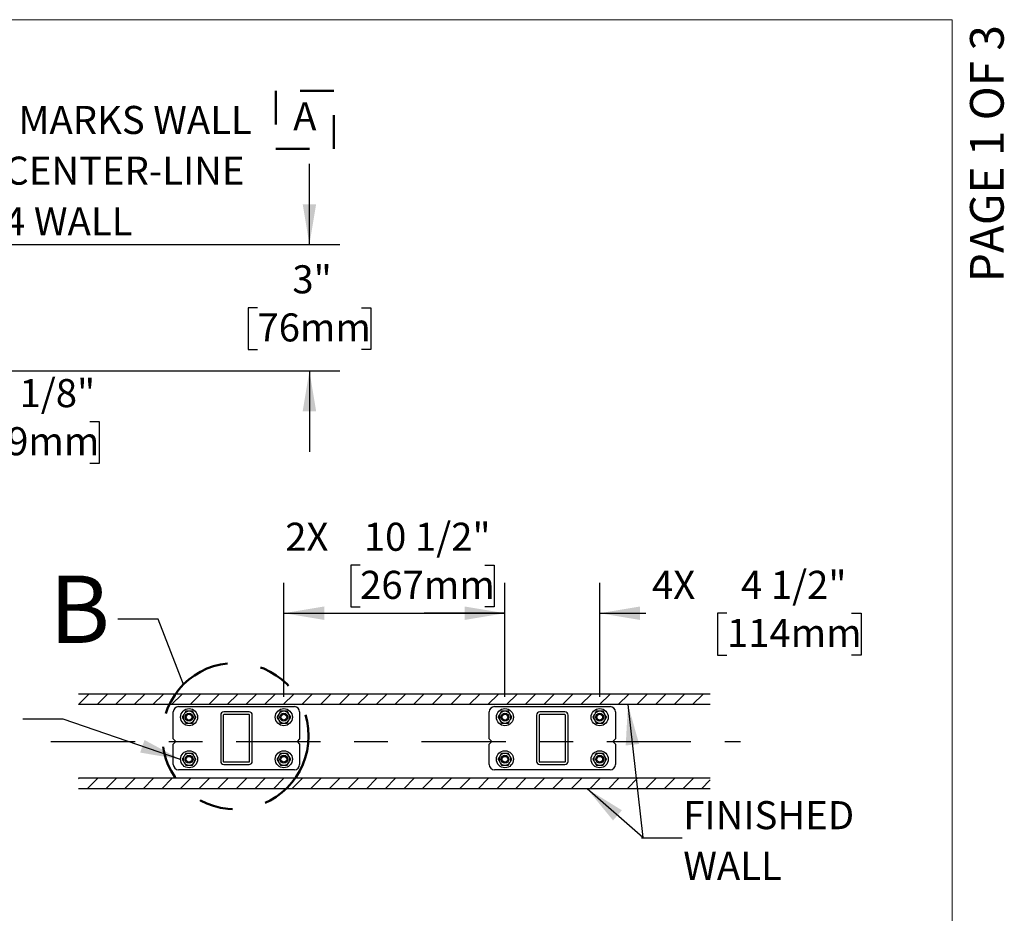
# Model space of a CAD drawing. Units: inches. Extents: x 0.2 to 10.8, y 0.2 to 8.2.
# Drawn here: x 7.9 to 10.8, y 5.5 to 8.2 of the extents above; entities that cross this region are included whole.
import ezdxf

# ---------------------------------------------------------------- set-up
doc = ezdxf.new("R2010")
doc.units = ezdxf.units.IN
doc.header["$MEASUREMENT"] = 0
for name, pattern in [('SLD-Chain', [0.4, 0.25, -0.05, 0.05, -0.05]), ('SLD-Phantom', [0.5, 0.25, -0.05, 0.05, -0.05, 0.05, -0.05]), ('SLD-Solid', [0])]:
    doc.linetypes.add(name, pattern=pattern)
for name, color, linetype, lineweight in [('BORDER', 7, 'SLD-Solid', 35), ('DIM', 7, 'SLD-Solid', 25), ('TXT', 7, 'SLD-Phantom', 50)]:
    doc.layers.add(name, color=color, linetype=linetype, lineweight=lineweight)
doc.layers.add('PAGE_NUMBERS', color=7, linetype='SLD-Solid')
doc.styles.add('SLDTEXTSTYLE0', font='ARIAL.TTF', dxfattribs={"width": 0.948})
doc.styles.add('SLDTEXTSTYLE2', font='ARIAL.TTF')
doc.styles.get("Standard").update_dxf_attribs({"font": 'ARIAL.TTF'})
doc.dimstyles.new('SLDDIMSTYLE1', dxfattribs={"dimtxt": 0.080892, "dimasz": 0.12, "dimexe": 0, "dimexo": 0.0625, "dimgap": 0.020223, "dimtad": 0, "dimtih": 1, "dimtoh": 1, "dimdec": 6, "dimlfac": 16, "dimrnd": 1e-09, "dimzin": 12, "dimdsep": 46, "dimlunit": 5, "dimtxsty": 'SLDTEXTSTYLE0', "dimsah": 1, "dimcen": 0.09, "dimadec": 0, "dimazin": 3, "dimtfac": 1, "dimtdec": 3, "dimtmove": 0, "dimatfit": 0, "dimfxl": 0, "dimfrac": 2, "dimtolj": 1, "dimtzin": 12, "dimarcsym": 0})
doc.dimstyles.new('SLDDIMSTYLE11', dxfattribs={"dimtxt": 0.080892, "dimasz": 0.12, "dimexe": 0, "dimexo": 0.0625, "dimgap": 0.020223, "dimtad": 0, "dimtih": 1, "dimtoh": 1, "dimdec": 3, "dimlfac": 8, "dimrnd": 1e-09, "dimzin": 12, "dimdsep": 46, "dimlunit": 5, "dimtxsty": 'SLDTEXTSTYLE0', "dimsah": 1, "dimcen": 0.09, "dimadec": 0, "dimazin": 3, "dimtfac": 1, "dimtdec": 3, "dimtmove": 0, "dimatfit": 0, "dimfxl": 0, "dimfrac": 2, "dimtolj": 1, "dimtzin": 12, "dimarcsym": 0})
doc.dimstyles.new('SLDDIMSTYLE4', dxfattribs={"dimtxt": 0.18, "dimasz": 0.12, "dimexe": 0, "dimexo": 0.0625, "dimgap": 0, "dimtad": 0, "dimtih": 1, "dimtoh": 1, "dimdec": 0, "dimrnd": 1e-09, "dimzin": 0, "dimdsep": 46, "dimlunit": 5, "dimtxsty": 'Standard', "dimblk1": 'NONE', "dimblk2": 'NONE', "dimsah": 1, "dimcen": 0.09, "dimadec": 0, "dimazin": 0, "dimtfac": 0.12, "dimtdec": 0, "dimtofl": 0, "dimtmove": 0, "dimatfit": 3, "dimldrblk": 'NONE', "dimfxl": 0, "dimfrac": 2, "dimtolj": 1, "dimtzin": 0, "dimarcsym": 0})
doc.dimstyles.new('SLDDIMSTYLE6', dxfattribs={"dimtxt": 0.080892, "dimasz": 0.12, "dimexe": 0, "dimexo": 0.0625, "dimgap": 0.020223, "dimtad": 0, "dimtih": 1, "dimtoh": 1, "dimdec": 3, "dimlfac": 16, "dimrnd": 1e-09, "dimzin": 12, "dimdsep": 46, "dimlunit": 5, "dimtxsty": 'SLDTEXTSTYLE0', "dimsah": 1, "dimcen": 0.09, "dimadec": 0, "dimazin": 3, "dimtfac": 1, "dimtdec": 3, "dimtmove": 0, "dimatfit": 0, "dimfxl": 0, "dimfrac": 2, "dimtolj": 1, "dimtzin": 12, "dimarcsym": 0})
doc.dimstyles.new('SLDDIMSTYLE8', dxfattribs={"dimtxt": 0.080892, "dimasz": 0.12, "dimexe": 0, "dimexo": 0.0625, "dimgap": 0.020223, "dimtad": 2, "dimdec": 6, "dimlfac": 16, "dimrnd": 1e-09, "dimzin": 12, "dimdsep": 46, "dimlunit": 5, "dimtxsty": 'SLDTEXTSTYLE0', "dimsah": 1, "dimcen": 0.09, "dimadec": 0, "dimazin": 3, "dimtfac": 1, "dimtdec": 3, "dimtofl": 0, "dimtmove": 0, "dimatfit": 3, "dimfxl": 0, "dimfrac": 2, "dimtolj": 1, "dimtzin": 12, "dimarcsym": 0})
doc.dimstyles.new('SLDDIMSTYLE9', dxfattribs={"dimtxt": 0.080892, "dimasz": 0.12, "dimexe": 0, "dimexo": 0.0625, "dimgap": 0.020223, "dimtad": 0, "dimtih": 1, "dimtoh": 1, "dimdec": 6, "dimlfac": 8, "dimrnd": 1e-09, "dimzin": 12, "dimdsep": 46, "dimlunit": 5, "dimtxsty": 'SLDTEXTSTYLE0', "dimsah": 1, "dimcen": 0.09, "dimadec": 0, "dimazin": 3, "dimtfac": 1, "dimtdec": 3, "dimtmove": 0, "dimatfit": 0, "dimfxl": 0, "dimfrac": 2, "dimtolj": 1, "dimtzin": 12, "dimarcsym": 0})

# ---------------------------------------------------------------- blocks, each defined once
blk = doc.blocks.new('_D_7')
at = {"layer": 'DIM'}
for p, q in [((8.8725, 6.5722), (8.8447, 6.5722)), ((8.8447, 6.5722), (8.8447, 6.448)), ((9.2428, 6.5722), (9.2706, 6.5722)), ((9.2706, 6.5722), (9.2706, 6.448)), ((8.6462, 6.1808), (8.6462, 6.5195)), ((9.3025, 6.1808), (9.3025, 6.5195)), ((8.6462, 6.4295), (9.3025, 6.4295)), ((8.8447, 6.448), (8.8725, 6.448)), ((9.2706, 6.448), (9.2428, 6.448))]:
    blk.add_line(p, q, dxfattribs=at)
for points in [[(8.6462, 6.4295), (8.7662, 6.4095), (8.7662, 6.4495)], [(9.3025, 6.4295), (9.1825, 6.4495), (9.1825, 6.4095)]]:
    blk.add_solid(points, dxfattribs=at)
at = {"layer": 'DIM', "char_height": 0.08333, "attachment_point": 1, "style": 'SLDTEXTSTYLE0'}
for s, insert in [('2X ', (8.6503, 6.6982)), ('10 1/2"', (8.8836, 6.6982)), ('267mm', (8.8725, 6.5554))]:
    blk.add_mtext(s, dxfattribs=dict(at, insert=insert))
blk = doc.blocks.new('_D_8')
at = {"layer": 'DIM'}
for p, q in [((9.3025, 6.1808), (9.3025, 6.5195)), ((9.5837, 6.1808), (9.5837, 6.5195)), ((9.3025, 6.4295), (9.0625, 6.4295)), ((9.5837, 6.4295), (9.7204, 6.4295)), ((9.9612, 6.4295), (9.9334, 6.4295)), ((9.9334, 6.4295), (9.9334, 6.3053)), ((10.3315, 6.4295), (10.3593, 6.4295)), ((10.3593, 6.4295), (10.3593, 6.3053)), ((9.9334, 6.3053), (9.9612, 6.3053)), ((10.3593, 6.3053), (10.3315, 6.3053))]:
    blk.add_line(p, q, dxfattribs=at)
for points in [[(9.3025, 6.4295), (9.1825, 6.4495), (9.1825, 6.4095)], [(9.5837, 6.4295), (9.7037, 6.4095), (9.7037, 6.4495)]]:
    blk.add_solid(points, dxfattribs=at)
at = {"layer": 'DIM', "char_height": 0.08333, "attachment_point": 1, "style": 'SLDTEXTSTYLE0'}
for s, insert in [('4X ', (9.7389, 6.5554)), ('4 1/2"', (10.0031, 6.5554)), ('114mm', (9.9612, 6.4127))]:
    blk.add_mtext(s, dxfattribs=dict(at, insert=insert))
blk = doc.blocks.new('SW_NOTE_0_17')
at = {"layer": 'TXT', "color": 0, "char_height": 0.08333, "attachment_point": 1, "style": 'SLDTEXTSTYLE0'}
for s, insert in [('FINISHED ', (0, 0.1074)), ('WALL', (0, -0.0431))]:
    blk.add_mtext(s, dxfattribs=dict(at, insert=insert))
blk = doc.blocks.new('_None')
blk = doc.blocks.new('_D_9')
at = {"layer": 'DIM'}
for p, q in [((7.3641, 7.4617), (7.3641, 7.7017)), ((7.2239, 7.4617), (7.4541, 7.4617)), ((7.344, 7.318), (7.4541, 7.318)), ((7.3641, 6.9987), (7.3641, 7.318)), ((7.4841, 6.9987), (7.3641, 6.9987)), ((7.7619, 6.9987), (7.7341, 6.9987)), ((7.7341, 6.9987), (7.7341, 6.8745)), ((8.0705, 6.9987), (8.0983, 6.9987)), ((8.0983, 6.9987), (8.0983, 6.8745)), ((7.7341, 6.8745), (7.7619, 6.8745)), ((8.0983, 6.8745), (8.0705, 6.8745))]:
    blk.add_line(p, q, dxfattribs=at)
for points in [[(7.3641, 7.4617), (7.3841, 7.5817), (7.3441, 7.5817)], [(7.3641, 7.318), (7.3441, 7.198), (7.3841, 7.198)]]:
    blk.add_solid(points, dxfattribs=at)
at = {"layer": 'DIM', "char_height": 0.08333, "attachment_point": 1, "style": 'SLDTEXTSTYLE0'}
for s, insert in [('1 1/8"', (7.773, 7.1247)), ('2X ', (7.5397, 7.1247)), ('29mm', (7.7619, 6.9819))]:
    blk.add_mtext(s, dxfattribs=dict(at, insert=insert))
blk = doc.blocks.new('_D_13')
at = {"layer": 'DIM'}
for p, q in [((8.7221, 7.5242), (8.7221, 7.7642)), ((7.2864, 7.5242), (8.8121, 7.5242)), ((8.5678, 7.3367), (8.54, 7.3367)), ((8.54, 7.3367), (8.54, 7.2125)), ((8.8764, 7.3367), (8.9042, 7.3367)), ((8.9042, 7.3367), (8.9042, 7.2125)), ((8.54, 7.2125), (8.5678, 7.2125)), ((8.9042, 7.2125), (8.8764, 7.2125)), ((7.2864, 7.1492), (8.8121, 7.1492)), ((8.7221, 7.1492), (8.7221, 6.9092))]:
    blk.add_line(p, q, dxfattribs=at)
for points in [[(8.7221, 7.5242), (8.7421, 7.6442), (8.7021, 7.6442)], [(8.7221, 7.1492), (8.7021, 7.0292), (8.7421, 7.0292)]]:
    blk.add_solid(points, dxfattribs=at)
at = {"layer": 'DIM', "char_height": 0.08333, "attachment_point": 1, "style": 'SLDTEXTSTYLE0'}
for s, insert in [('3"', (8.6715, 7.4627)), ('76mm', (8.5678, 7.3199))]:
    blk.add_mtext(s, dxfattribs=dict(at, insert=insert))
blk = doc.blocks.new('SW_NOTE_0_20')
at = {"layer": 'TXT', "color": 0, "char_height": 0.083333, "attachment_point": 1, "style": 'SLDTEXTSTYLE0'}
for s, insert in [('NOTCH MARKS WALL ', (0, 0.1074)), ('SPACE CENTER-LINE', (0, -0.0431)), ('FOR 2X4 WALL', (0, -0.1935))]:
    blk.add_mtext(s, dxfattribs=dict(at, insert=insert))
blk = doc.blocks.new('SW_SYMBOL_SL_A')
at = {"layer": 'TXT', "color": 0}
for p, q in [((63, 51.2), (0, 51.2)), ((0, 51.2), (0, -11.8)), ((63, -11.8), (63, 51.2)), ((0, -11.8), (63, -11.8))]:
    blk.add_line(p, q, dxfattribs=at)
at = {"layer": 'TXT', "color": 0, "insert": (31.5, 19.7), "char_height": 30.5, "attachment_point": 5, "style": 'SLDTEXTSTYLE0'}
blk.add_mtext('A', dxfattribs=at)

msp = doc.modelspace()

# ---------------------------------------------------------------- hatches: boundary and pattern name
at = {"layer": 'DIM'}
h = msp.add_hatch(dxfattribs=at)
h.set_pattern_fill('ANSI31', color=256, scale=0.3125, style=0)
h.paths.add_polyline_path([(9.9118265, 6.15825034), (9.9118265, 6.18950034), (8.0368265, 6.18950034), (8.0368265, 6.15825034)], flags=0)
h = msp.add_hatch(dxfattribs=at)
h.set_pattern_fill('ANSI31', color=256, scale=0.3125, style=0)
h.paths.add_polyline_path([(9.9118265, 5.90825034), (9.9118265, 5.93950034), (8.0368265, 5.93950034), (8.0368265, 5.90825034)], flags=0)

# ---------------------------------------------------------------- linework, layer by layer
at = {"color": 7, "linetype": 'SLD-Solid', "lineweight": 25}
for p, q in [((9.9118265, 6.18950034), (8.0368265, 6.18950034)), ((9.9118265, 6.15825034), (8.0368265, 6.15825034)), ((8.3337015, 6.15200034), (8.6774515, 6.15200034)), ((8.36562809, 6.13832846), (8.36427492, 6.13832846)), ((8.64687809, 6.13832846), (8.64552492, 6.13832846)), ((9.2712015, 6.15200034), (9.6149515, 6.15200034)), ((9.30312809, 6.13832846), (9.30177492, 6.13832846)), ((9.58437809, 6.13832846), (9.58302492, 6.13832846)), ((8.3180765, 6.05668784), (8.3180765, 6.13637534)), ((8.35006669, 6.13012534), (8.34939011, 6.12895346)), ((8.34939011, 6.11254721), (8.35006669, 6.11137534)), ((8.3805129, 6.12895346), (8.37983632, 6.13012534)), ((8.37983632, 6.11137534), (8.3805129, 6.11254721)), ((8.4587015, 6.12700034), (8.4587015, 5.98950034)), ((8.466514, 6.12700034), (8.466514, 5.98950034)), ((8.5430765, 6.13637534), (8.4680765, 6.13637534)), ((8.5430765, 6.12856284), (8.4680765, 6.12856284)), ((8.544639, 5.98950034), (8.544639, 6.12700034)), ((8.5524515, 5.98950034), (8.5524515, 6.12700034)), ((8.63131669, 6.13012534), (8.63064011, 6.12895346)), ((8.63064011, 6.11254721), (8.63131669, 6.11137534)), ((8.6617629, 6.12895346), (8.66108632, 6.13012534)), ((8.66108632, 6.11137534), (8.6617629, 6.11254721)), ((8.6930765, 6.13637534), (8.6930765, 6.05668784)), ((9.2555765, 6.05668784), (9.2555765, 6.13637534)), ((9.28756669, 6.13012534), (9.28689011, 6.12895346)), ((9.28689011, 6.11254721), (9.28756669, 6.11137534)), ((9.3180129, 6.12895346), (9.31733632, 6.13012534)), ((9.31733632, 6.11137534), (9.3180129, 6.11254721)), ((9.3962015, 6.12700034), (9.3962015, 5.98950034)), ((9.404014, 6.12700034), (9.404014, 5.98950034)), ((9.4805765, 6.13637534), (9.4055765, 6.13637534)), ((9.4805765, 6.12856284), (9.4055765, 6.12856284)), ((9.482139, 5.98950034), (9.482139, 6.12700034)), ((9.4899515, 5.98950034), (9.4899515, 6.12700034)), ((9.56881669, 6.13012534), (9.56814011, 6.12895346)), ((9.56814011, 6.11254721), (9.56881669, 6.11137534)), ((9.5992629, 6.12895346), (9.59858632, 6.13012534)), ((9.59858632, 6.11137534), (9.5992629, 6.11254721)), ((9.6305765, 6.13637534), (9.6305765, 6.05668784)), ((8.36427492, 6.10317221), (8.36562809, 6.10317221)), ((8.64552492, 6.10317221), (8.64687809, 6.10317221)), ((9.30177492, 6.10317221), (9.30312809, 6.10317221)), ((9.58302492, 6.10317221), (9.58437809, 6.10317221)), ((8.325889, 6.04887534), (8.3180765, 6.05668784)), ((8.6930765, 6.05668784), (8.685264, 6.04887534)), ((9.263389, 6.04887534), (9.2555765, 6.05668784)), ((9.6305765, 6.05668784), (9.622764, 6.04887534)), ((8.3180765, 6.04106284), (8.325889, 6.04887534)), ((8.3180765, 5.98012534), (8.3180765, 6.04106284)), ((8.685264, 6.04887534), (8.6930765, 6.04106284)), ((8.6930765, 6.04106284), (8.6930765, 5.98012534)), ((9.2555765, 6.04106284), (9.263389, 6.04887534)), ((9.2555765, 5.98012534), (9.2555765, 6.04106284)), ((9.622764, 6.04887534), (9.6305765, 6.04106284)), ((9.6305765, 6.04106284), (9.6305765, 5.98012534)), ((8.35006669, 6.00512534), (8.34939011, 6.00395346)), ((8.36562809, 6.01332846), (8.36427492, 6.01332846)), ((8.3805129, 6.00395346), (8.37983632, 6.00512534)), ((8.63131669, 6.00512534), (8.63064011, 6.00395346)), ((8.64687809, 6.01332846), (8.64552492, 6.01332846)), ((8.6617629, 6.00395346), (8.66108632, 6.00512534)), ((9.28756669, 6.00512534), (9.28689011, 6.00395346)), ((9.30312809, 6.01332846), (9.30177492, 6.01332846)), ((9.3180129, 6.00395346), (9.31733632, 6.00512534)), ((9.56881669, 6.00512534), (9.56814011, 6.00395346)), ((9.58437809, 6.01332846), (9.58302492, 6.01332846)), ((9.5992629, 6.00395346), (9.59858632, 6.00512534)), ((8.6774515, 5.96450034), (8.3337015, 5.96450034)), ((8.34939011, 5.98754721), (8.35006669, 5.98637534)), ((8.36427492, 5.97817221), (8.36562809, 5.97817221)), ((8.37983632, 5.98637534), (8.3805129, 5.98754721)), ((8.4680765, 5.98793784), (8.5430765, 5.98793784)), ((8.4680765, 5.98012534), (8.5430765, 5.98012534)), ((8.63064011, 5.98754721), (8.63131669, 5.98637534)), ((8.64552492, 5.97817221), (8.64687809, 5.97817221)), ((8.66108632, 5.98637534), (8.6617629, 5.98754721)), ((9.6149515, 5.96450034), (9.2712015, 5.96450034)), ((9.28689011, 5.98754721), (9.28756669, 5.98637534)), ((9.30177492, 5.97817221), (9.30312809, 5.97817221)), ((9.31733632, 5.98637534), (9.3180129, 5.98754721)), ((9.4055765, 5.98793784), (9.4805765, 5.98793784)), ((9.4055765, 5.98012534), (9.4805765, 5.98012534)), ((9.56814011, 5.98754721), (9.56881669, 5.98637534)), ((9.58302492, 5.97817221), (9.58437809, 5.97817221)), ((9.59858632, 5.98637534), (9.5992629, 5.98754721)), ((9.9118265, 5.93950034), (8.0368265, 5.93950034)), ((9.9118265, 5.90825034), (8.0368265, 5.90825034))]:
    msp.add_line(p, q, dxfattribs=at)
for centre, radius in [((8.3649515, 6.12075034), 0.025375), ((8.6462015, 6.12075034), 0.025375), ((9.3024515, 6.12075034), 0.025375), ((9.5837015, 6.12075034), 0.025375), ((8.3649515, 6.12075034), 0.01171875), ((8.3649515, 6.12075034), 0.00859375), ((8.6462015, 6.12075034), 0.01171875), ((8.6462015, 6.12075034), 0.00859375), ((9.3024515, 6.12075034), 0.01171875), ((9.3024515, 6.12075034), 0.00859375), ((9.5837015, 6.12075034), 0.01171875), ((9.5837015, 6.12075034), 0.00859375), ((8.3649515, 5.99575034), 0.025375), ((8.6462015, 5.99575034), 0.025375), ((9.3024515, 5.99575034), 0.025375), ((9.5837015, 5.99575034), 0.025375), ((8.3649515, 5.99575034), 0.01171875), ((8.3649515, 5.99575034), 0.00859375), ((8.6462015, 5.99575034), 0.01171875), ((8.6462015, 5.99575034), 0.00859375), ((9.3024515, 5.99575034), 0.01171875), ((9.3024515, 5.99575034), 0.00859375), ((9.5837015, 5.99575034), 0.01171875), ((9.5837015, 5.99575034), 0.00859375)]:
    msp.add_circle(centre, radius, dxfattribs=at)
for centre, radius, start, end in [((8.3337015, 6.13637534), 0.015625, 90, 180), ((8.3649515, 6.12075034), 0.01759114, 92.2042275, 147.7957725), ((8.3649515, 6.12075034), 0.01759114, 32.2042275, 87.7957725), ((8.6462015, 6.12075034), 0.01759114, 92.2042275, 147.7957725), ((8.6462015, 6.12075034), 0.01759114, 32.2042275, 87.7957725), ((8.6774515, 6.13637534), 0.015625, 0, 90), ((9.2712015, 6.13637534), 0.015625, 90, 180), ((9.3024515, 6.12075034), 0.01759114, 92.2042275, 147.7957725), ((9.3024515, 6.12075034), 0.01759114, 32.2042275, 87.7957725), ((9.5837015, 6.12075034), 0.01759114, 92.2042275, 147.7957725), ((9.5837015, 6.12075034), 0.01759114, 32.2042275, 87.7957725), ((9.6149515, 6.13637534), 0.015625, 0, 90), ((8.3649515, 6.12075034), 0.01759114, 152.2042275, 207.7957725), ((8.3649515, 6.12075034), 0.01759114, 212.2042275, 267.7957725), ((8.3649515, 6.12075034), 0.01759114, 272.2042275, 327.7957725), ((8.3649515, 6.12075034), 0.01759114, 332.2042275, 27.7957725), ((8.4680765, 6.12700034), 0.009375, 90, 180), ((8.4680765, 6.12700034), 0.0015625, 90, 180), ((8.5430765, 6.12700034), 0.009375, 0, 90), ((8.5430765, 6.12700034), 0.0015625, 0, 90), ((8.6462015, 6.12075034), 0.01759114, 152.2042275, 207.7957725), ((8.6462015, 6.12075034), 0.01759114, 212.2042275, 267.7957725), ((8.6462015, 6.12075034), 0.01759114, 272.2042275, 327.7957725), ((8.6462015, 6.12075034), 0.01759114, 332.2042275, 27.7957725), ((9.3024515, 6.12075034), 0.01759114, 152.2042275, 207.7957725), ((9.3024515, 6.12075034), 0.01759114, 212.2042275, 267.7957725), ((9.3024515, 6.12075034), 0.01759114, 272.2042275, 327.7957725), ((9.3024515, 6.12075034), 0.01759114, 332.2042275, 27.7957725), ((9.4055765, 6.12700034), 0.009375, 90, 180), ((9.4055765, 6.12700034), 0.0015625, 90, 180), ((9.4805765, 6.12700034), 0.009375, 0, 90), ((9.4805765, 6.12700034), 0.0015625, 0, 90), ((9.5837015, 6.12075034), 0.01759114, 152.2042275, 207.7957725), ((9.5837015, 6.12075034), 0.01759114, 212.2042275, 267.7957725), ((9.5837015, 6.12075034), 0.01759114, 272.2042275, 327.7957725), ((9.5837015, 6.12075034), 0.01759114, 332.2042275, 27.7957725), ((8.3649515, 5.99575034), 0.01759114, 152.2042275, 207.7957725), ((8.3649515, 5.99575034), 0.01759114, 92.2042275, 147.7957725), ((8.3649515, 5.99575034), 0.01759114, 32.2042275, 87.7957725), ((8.3649515, 5.99575034), 0.01759114, 332.2042275, 27.7957725), ((8.6462015, 5.99575034), 0.01759114, 152.2042275, 207.7957725), ((8.6462015, 5.99575034), 0.01759114, 92.2042275, 147.7957725), ((8.6462015, 5.99575034), 0.01759114, 32.2042275, 87.7957725), ((8.6462015, 5.99575034), 0.01759114, 332.2042275, 27.7957725), ((9.3024515, 5.99575034), 0.01759114, 152.2042275, 207.7957725), ((9.3024515, 5.99575034), 0.01759114, 92.2042275, 147.7957725), ((9.3024515, 5.99575034), 0.01759114, 32.2042275, 87.7957725), ((9.3024515, 5.99575034), 0.01759114, 332.2042275, 27.7957725), ((9.5837015, 5.99575034), 0.01759114, 152.2042275, 207.7957725), ((9.5837015, 5.99575034), 0.01759114, 92.2042275, 147.7957725), ((9.5837015, 5.99575034), 0.01759114, 32.2042275, 87.7957725), ((9.5837015, 5.99575034), 0.01759114, 332.2042275, 27.7957725), ((8.3337015, 5.98012534), 0.015625, 180, 270), ((8.3649515, 5.99575034), 0.01759114, 212.2042275, 267.7957725), ((8.3649515, 5.99575034), 0.01759114, 272.2042275, 327.7957725), ((8.4680765, 5.98950034), 0.009375, 180, 270), ((8.4680765, 5.98950034), 0.0015625, 180, 270), ((8.5430765, 5.98950034), 0.0015625, 270, 0), ((8.5430765, 5.98950034), 0.009375, 270, 0), ((8.6462015, 5.99575034), 0.01759114, 212.2042275, 267.7957725), ((8.6462015, 5.99575034), 0.01759114, 272.2042275, 327.7957725), ((8.6774515, 5.98012534), 0.015625, 270, 0), ((9.2712015, 5.98012534), 0.015625, 180, 270), ((9.3024515, 5.99575034), 0.01759114, 212.2042275, 267.7957725), ((9.3024515, 5.99575034), 0.01759114, 272.2042275, 327.7957725), ((9.4055765, 5.98950034), 0.009375, 180, 270), ((9.4055765, 5.98950034), 0.0015625, 180, 270), ((9.4805765, 5.98950034), 0.0015625, 270, 0), ((9.4805765, 5.98950034), 0.009375, 270, 0), ((9.5837015, 5.99575034), 0.01759114, 212.2042275, 267.7957725), ((9.5837015, 5.99575034), 0.01759114, 272.2042275, 327.7957725), ((9.6149515, 5.98012534), 0.015625, 270, 0)]:
    msp.add_arc(centre, radius, start, end, dxfattribs=at)
for points, knots in [([(8.35480277, 6.13832846), (8.35448648, 6.13778063), (8.35294286, 6.13510701), (8.35134063, 6.13233186), (8.35006669, 6.13012534)], [0, 0, 0, 0, 0.2049033748, 1, 1, 1, 1]), ([(8.36427492, 6.13832846), (8.36272679, 6.13832846), (8.35951825, 6.13832846), (8.35641084, 6.13832846), (8.35480277, 6.13832846)], [0, 0, 0, 0, 0.4825037726, 1, 1, 1, 1]), ([(8.37510024, 6.13832846), (8.37392466, 6.13832846), (8.37082622, 6.13832846), (8.36761867, 6.13832846), (8.36562809, 6.13832846)], [0, 0, 0, 0, 0.3794074309, 1, 1, 1, 1]), ([(8.37983632, 6.13012534), (8.37935761, 6.13095448), (8.37775386, 6.13373225), (8.37619429, 6.13643351), (8.37510024, 6.13832846)], [0, 0, 0, 0, 0.2984936598, 1, 1, 1, 1]), ([(8.63605277, 6.13832846), (8.63573648, 6.13778063), (8.63419286, 6.13510701), (8.63259063, 6.13233186), (8.63131669, 6.13012534)], [0, 0, 0, 0, 0.2049033748, 1, 1, 1, 1]), ([(8.64552492, 6.13832846), (8.64397679, 6.13832846), (8.64076825, 6.13832846), (8.63766084, 6.13832846), (8.63605277, 6.13832846)], [0, 0, 0, 0, 0.4825037726, 1, 1, 1, 1]), ([(8.65635024, 6.13832846), (8.65517466, 6.13832846), (8.65207622, 6.13832846), (8.64886867, 6.13832846), (8.64687809, 6.13832846)], [0, 0, 0, 0, 0.3794074309, 1, 1, 1, 1]), ([(8.66108632, 6.13012534), (8.66060761, 6.13095448), (8.65900386, 6.13373225), (8.65744429, 6.13643351), (8.65635024, 6.13832846)], [0, 0, 0, 0, 0.2984936598, 1, 1, 1, 1]), ([(9.29230277, 6.13832846), (9.29198648, 6.13778063), (9.29044286, 6.13510701), (9.28884063, 6.13233186), (9.28756669, 6.13012534)], [0, 0, 0, 0, 0.2049033748, 1, 1, 1, 1]), ([(9.30177492, 6.13832846), (9.30022679, 6.13832846), (9.29701825, 6.13832846), (9.29391084, 6.13832846), (9.29230277, 6.13832846)], [0, 0, 0, 0, 0.4825037726, 1, 1, 1, 1]), ([(9.31260024, 6.13832846), (9.31142466, 6.13832846), (9.30832622, 6.13832846), (9.30511867, 6.13832846), (9.30312809, 6.13832846)], [0, 0, 0, 0, 0.3794074309, 1, 1, 1, 1]), ([(9.31733632, 6.13012534), (9.31685761, 6.13095448), (9.31525386, 6.13373225), (9.31369429, 6.13643351), (9.31260024, 6.13832846)], [0, 0, 0, 0, 0.2984936598, 1, 1, 1, 1]), ([(9.57355277, 6.13832846), (9.57323648, 6.13778063), (9.57169286, 6.13510701), (9.57009063, 6.13233186), (9.56881669, 6.13012534)], [0, 0, 0, 0, 0.2049033748, 1, 1, 1, 1]), ([(9.58302492, 6.13832846), (9.58147679, 6.13832846), (9.57826825, 6.13832846), (9.57516084, 6.13832846), (9.57355277, 6.13832846)], [0, 0, 0, 0, 0.4825037726, 1, 1, 1, 1]), ([(9.59385024, 6.13832846), (9.59267466, 6.13832846), (9.58957622, 6.13832846), (9.58636867, 6.13832846), (9.58437809, 6.13832846)], [0, 0, 0, 0, 0.3794074309, 1, 1, 1, 1]), ([(9.59858632, 6.13012534), (9.59810761, 6.13095448), (9.59650386, 6.13373225), (9.59494429, 6.13643351), (9.59385024, 6.13832846)], [0, 0, 0, 0, 0.2984936598, 1, 1, 1, 1]), ([(8.34939011, 6.12895346), (8.3489114, 6.12812432), (8.34730766, 6.12534655), (8.34574808, 6.12264529), (8.34465403, 6.12075034)], [0, 0, 0, 0, 0.2984936598, 1, 1, 1, 1]), ([(8.34465403, 6.12075034), (8.34497032, 6.1202025), (8.34651394, 6.11752889), (8.34811618, 6.11475373), (8.34939011, 6.11254721)], [0, 0, 0, 0, 0.2049033748, 1, 1, 1, 1]), ([(8.35006669, 6.11137534), (8.3505454, 6.11054619), (8.35214915, 6.10776842), (8.35370872, 6.10506716), (8.35480277, 6.10317221)], [0, 0, 0, 0, 0.2984936598, 1, 1, 1, 1]), ([(8.37510024, 6.10317221), (8.37541653, 6.10372005), (8.37696014, 6.10639366), (8.37856238, 6.10916882), (8.37983632, 6.11137534)], [0, 0, 0, 0, 0.2049033748, 1, 1, 1, 1]), ([(8.38524897, 6.12075034), (8.38493268, 6.12129817), (8.38338907, 6.12397179), (8.38178683, 6.12674694), (8.3805129, 6.12895346)], [0, 0, 0, 0, 0.2049033748, 1, 1, 1, 1]), ([(8.3805129, 6.11254721), (8.38099161, 6.11337636), (8.38259535, 6.11615413), (8.38415492, 6.11885539), (8.38524897, 6.12075034)], [0, 0, 0, 0, 0.2984936598, 1, 1, 1, 1]), ([(8.63064011, 6.12895346), (8.6301614, 6.12812432), (8.62855766, 6.12534655), (8.62699808, 6.12264529), (8.62590403, 6.12075034)], [0, 0, 0, 0, 0.2984936598, 1, 1, 1, 1]), ([(8.62590403, 6.12075034), (8.62622032, 6.1202025), (8.62776394, 6.11752889), (8.62936618, 6.11475373), (8.63064011, 6.11254721)], [0, 0, 0, 0, 0.2049033748, 1, 1, 1, 1]), ([(8.63131669, 6.11137534), (8.6317954, 6.11054619), (8.63339915, 6.10776842), (8.63495872, 6.10506716), (8.63605277, 6.10317221)], [0, 0, 0, 0, 0.2984936598, 1, 1, 1, 1]), ([(8.65635024, 6.10317221), (8.65666653, 6.10372005), (8.65821014, 6.10639366), (8.65981238, 6.10916882), (8.66108632, 6.11137534)], [0, 0, 0, 0, 0.2049033748, 1, 1, 1, 1]), ([(8.66649897, 6.12075034), (8.66618268, 6.12129817), (8.66463907, 6.12397179), (8.66303683, 6.12674694), (8.6617629, 6.12895346)], [0, 0, 0, 0, 0.2049033748, 1, 1, 1, 1]), ([(8.6617629, 6.11254721), (8.66224161, 6.11337636), (8.66384535, 6.11615413), (8.66540492, 6.11885539), (8.66649897, 6.12075034)], [0, 0, 0, 0, 0.2984936598, 1, 1, 1, 1]), ([(9.28689011, 6.12895346), (9.2864114, 6.12812432), (9.28480766, 6.12534655), (9.28324808, 6.12264529), (9.28215403, 6.12075034)], [0, 0, 0, 0, 0.2984936598, 1, 1, 1, 1]), ([(9.28215403, 6.12075034), (9.28247032, 6.1202025), (9.28401394, 6.11752889), (9.28561618, 6.11475373), (9.28689011, 6.11254721)], [0, 0, 0, 0, 0.2049033748, 1, 1, 1, 1]), ([(9.28756669, 6.11137534), (9.2880454, 6.11054619), (9.28964915, 6.10776842), (9.29120872, 6.10506716), (9.29230277, 6.10317221)], [0, 0, 0, 0, 0.2984936598, 1, 1, 1, 1]), ([(9.31260024, 6.10317221), (9.31291653, 6.10372005), (9.31446014, 6.10639366), (9.31606238, 6.10916882), (9.31733632, 6.11137534)], [0, 0, 0, 0, 0.2049033748, 1, 1, 1, 1]), ([(9.32274897, 6.12075034), (9.32243268, 6.12129817), (9.32088907, 6.12397179), (9.31928683, 6.12674694), (9.3180129, 6.12895346)], [0, 0, 0, 0, 0.2049033748, 1, 1, 1, 1]), ([(9.3180129, 6.11254721), (9.31849161, 6.11337636), (9.32009535, 6.11615413), (9.32165492, 6.11885539), (9.32274897, 6.12075034)], [0, 0, 0, 0, 0.2984936598, 1, 1, 1, 1]), ([(9.56814011, 6.12895346), (9.5676614, 6.12812432), (9.56605766, 6.12534655), (9.56449808, 6.12264529), (9.56340403, 6.12075034)], [0, 0, 0, 0, 0.2984936598, 1, 1, 1, 1]), ([(9.56340403, 6.12075034), (9.56372032, 6.1202025), (9.56526394, 6.11752889), (9.56686618, 6.11475373), (9.56814011, 6.11254721)], [0, 0, 0, 0, 0.2049033748, 1, 1, 1, 1]), ([(9.56881669, 6.11137534), (9.5692954, 6.11054619), (9.57089915, 6.10776842), (9.57245872, 6.10506716), (9.57355277, 6.10317221)], [0, 0, 0, 0, 0.2984936598, 1, 1, 1, 1]), ([(9.59385024, 6.10317221), (9.59416653, 6.10372005), (9.59571014, 6.10639366), (9.59731238, 6.10916882), (9.59858632, 6.11137534)], [0, 0, 0, 0, 0.2049033748, 1, 1, 1, 1]), ([(9.60399897, 6.12075034), (9.60368268, 6.12129817), (9.60213907, 6.12397179), (9.60053683, 6.12674694), (9.5992629, 6.12895346)], [0, 0, 0, 0, 0.2049033748, 1, 1, 1, 1]), ([(9.5992629, 6.11254721), (9.59974161, 6.11337636), (9.60134535, 6.11615413), (9.60290492, 6.11885539), (9.60399897, 6.12075034)], [0, 0, 0, 0, 0.2984936598, 1, 1, 1, 1]), ([(8.35480277, 6.10317221), (8.35597834, 6.10317221), (8.35907679, 6.10317221), (8.36228434, 6.10317221), (8.36427492, 6.10317221)], [0, 0, 0, 0, 0.3794074309, 1, 1, 1, 1]), ([(8.36562809, 6.10317221), (8.36717622, 6.10317221), (8.37038475, 6.10317221), (8.37349217, 6.10317221), (8.37510024, 6.10317221)], [0, 0, 0, 0, 0.4825037726, 1, 1, 1, 1]), ([(8.63605277, 6.10317221), (8.63722834, 6.10317221), (8.64032679, 6.10317221), (8.64353434, 6.10317221), (8.64552492, 6.10317221)], [0, 0, 0, 0, 0.3794074309, 1, 1, 1, 1]), ([(8.64687809, 6.10317221), (8.64842622, 6.10317221), (8.65163475, 6.10317221), (8.65474217, 6.10317221), (8.65635024, 6.10317221)], [0, 0, 0, 0, 0.4825037726, 1, 1, 1, 1]), ([(9.29230277, 6.10317221), (9.29347834, 6.10317221), (9.29657679, 6.10317221), (9.29978434, 6.10317221), (9.30177492, 6.10317221)], [0, 0, 0, 0, 0.3794074309, 1, 1, 1, 1]), ([(9.30312809, 6.10317221), (9.30467622, 6.10317221), (9.30788475, 6.10317221), (9.31099217, 6.10317221), (9.31260024, 6.10317221)], [0, 0, 0, 0, 0.4825037726, 1, 1, 1, 1]), ([(9.57355277, 6.10317221), (9.57472834, 6.10317221), (9.57782679, 6.10317221), (9.58103434, 6.10317221), (9.58302492, 6.10317221)], [0, 0, 0, 0, 0.3794074309, 1, 1, 1, 1]), ([(9.58437809, 6.10317221), (9.58592622, 6.10317221), (9.58913475, 6.10317221), (9.59224217, 6.10317221), (9.59385024, 6.10317221)], [0, 0, 0, 0, 0.4825037726, 1, 1, 1, 1]), ([(8.34939011, 6.00395346), (8.3489114, 6.00312432), (8.34730766, 6.00034655), (8.34574808, 5.99764529), (8.34465403, 5.99575034)], [0, 0, 0, 0, 0.2984936598, 1, 1, 1, 1]), ([(8.34465403, 5.99575034), (8.34497032, 5.9952025), (8.34651394, 5.99252889), (8.34811618, 5.98975373), (8.34939011, 5.98754721)], [0, 0, 0, 0, 0.2049033748, 1, 1, 1, 1]), ([(8.35480277, 6.01332846), (8.35448648, 6.01278063), (8.35294286, 6.01010701), (8.35134063, 6.00733186), (8.35006669, 6.00512534)], [0, 0, 0, 0, 0.2049033748, 1, 1, 1, 1]), ([(8.36427492, 6.01332846), (8.36272679, 6.01332846), (8.35951825, 6.01332846), (8.35641084, 6.01332846), (8.35480277, 6.01332846)], [0, 0, 0, 0, 0.4825037726, 1, 1, 1, 1]), ([(8.37510024, 6.01332846), (8.37392466, 6.01332846), (8.37082622, 6.01332846), (8.36761867, 6.01332846), (8.36562809, 6.01332846)], [0, 0, 0, 0, 0.3794074309, 1, 1, 1, 1]), ([(8.37983632, 6.00512534), (8.37935761, 6.00595448), (8.37775386, 6.00873225), (8.37619429, 6.01143351), (8.37510024, 6.01332846)], [0, 0, 0, 0, 0.2984936598, 1, 1, 1, 1]), ([(8.38524897, 5.99575034), (8.38493268, 5.99629817), (8.38338907, 5.99897179), (8.38178683, 6.00174694), (8.3805129, 6.00395346)], [0, 0, 0, 0, 0.2049033748, 1, 1, 1, 1]), ([(8.3805129, 5.98754721), (8.38099161, 5.98837636), (8.38259535, 5.99115413), (8.38415492, 5.99385539), (8.38524897, 5.99575034)], [0, 0, 0, 0, 0.2984936598, 1, 1, 1, 1]), ([(8.63064011, 6.00395346), (8.6301614, 6.00312432), (8.62855766, 6.00034655), (8.62699808, 5.99764529), (8.62590403, 5.99575034)], [0, 0, 0, 0, 0.2984936598, 1, 1, 1, 1]), ([(8.62590403, 5.99575034), (8.62622032, 5.9952025), (8.62776394, 5.99252889), (8.62936618, 5.98975373), (8.63064011, 5.98754721)], [0, 0, 0, 0, 0.2049033748, 1, 1, 1, 1]), ([(8.63605277, 6.01332846), (8.63573648, 6.01278063), (8.63419286, 6.01010701), (8.63259063, 6.00733186), (8.63131669, 6.00512534)], [0, 0, 0, 0, 0.2049033748, 1, 1, 1, 1]), ([(8.64552492, 6.01332846), (8.64397679, 6.01332846), (8.64076825, 6.01332846), (8.63766084, 6.01332846), (8.63605277, 6.01332846)], [0, 0, 0, 0, 0.4825037726, 1, 1, 1, 1]), ([(8.65635024, 6.01332846), (8.65517466, 6.01332846), (8.65207622, 6.01332846), (8.64886867, 6.01332846), (8.64687809, 6.01332846)], [0, 0, 0, 0, 0.3794074309, 1, 1, 1, 1]), ([(8.66108632, 6.00512534), (8.66060761, 6.00595448), (8.65900386, 6.00873225), (8.65744429, 6.01143351), (8.65635024, 6.01332846)], [0, 0, 0, 0, 0.2984936598, 1, 1, 1, 1]), ([(8.66649897, 5.99575034), (8.66618268, 5.99629817), (8.66463907, 5.99897179), (8.66303683, 6.00174694), (8.6617629, 6.00395346)], [0, 0, 0, 0, 0.2049033748, 1, 1, 1, 1]), ([(8.6617629, 5.98754721), (8.66224161, 5.98837636), (8.66384535, 5.99115413), (8.66540492, 5.99385539), (8.66649897, 5.99575034)], [0, 0, 0, 0, 0.2984936598, 1, 1, 1, 1]), ([(9.28689011, 6.00395346), (9.2864114, 6.00312432), (9.28480766, 6.00034655), (9.28324808, 5.99764529), (9.28215403, 5.99575034)], [0, 0, 0, 0, 0.2984936598, 1, 1, 1, 1]), ([(9.28215403, 5.99575034), (9.28247032, 5.9952025), (9.28401394, 5.99252889), (9.28561618, 5.98975373), (9.28689011, 5.98754721)], [0, 0, 0, 0, 0.2049033748, 1, 1, 1, 1]), ([(9.29230277, 6.01332846), (9.29198648, 6.01278063), (9.29044286, 6.01010701), (9.28884063, 6.00733186), (9.28756669, 6.00512534)], [0, 0, 0, 0, 0.2049033748, 1, 1, 1, 1]), ([(9.30177492, 6.01332846), (9.30022679, 6.01332846), (9.29701825, 6.01332846), (9.29391084, 6.01332846), (9.29230277, 6.01332846)], [0, 0, 0, 0, 0.4825037726, 1, 1, 1, 1]), ([(9.31260024, 6.01332846), (9.31142466, 6.01332846), (9.30832622, 6.01332846), (9.30511867, 6.01332846), (9.30312809, 6.01332846)], [0, 0, 0, 0, 0.3794074309, 1, 1, 1, 1]), ([(9.31733632, 6.00512534), (9.31685761, 6.00595448), (9.31525386, 6.00873225), (9.31369429, 6.01143351), (9.31260024, 6.01332846)], [0, 0, 0, 0, 0.2984936598, 1, 1, 1, 1]), ([(9.32274897, 5.99575034), (9.32243268, 5.99629817), (9.32088907, 5.99897179), (9.31928683, 6.00174694), (9.3180129, 6.00395346)], [0, 0, 0, 0, 0.2049033748, 1, 1, 1, 1]), ([(9.3180129, 5.98754721), (9.31849161, 5.98837636), (9.32009535, 5.99115413), (9.32165492, 5.99385539), (9.32274897, 5.99575034)], [0, 0, 0, 0, 0.2984936598, 1, 1, 1, 1]), ([(9.56814011, 6.00395346), (9.5676614, 6.00312432), (9.56605766, 6.00034655), (9.56449808, 5.99764529), (9.56340403, 5.99575034)], [0, 0, 0, 0, 0.2984936598, 1, 1, 1, 1]), ([(9.56340403, 5.99575034), (9.56372032, 5.9952025), (9.56526394, 5.99252889), (9.56686618, 5.98975373), (9.56814011, 5.98754721)], [0, 0, 0, 0, 0.2049033748, 1, 1, 1, 1]), ([(9.57355277, 6.01332846), (9.57323648, 6.01278063), (9.57169286, 6.01010701), (9.57009063, 6.00733186), (9.56881669, 6.00512534)], [0, 0, 0, 0, 0.2049033748, 1, 1, 1, 1]), ([(9.58302492, 6.01332846), (9.58147679, 6.01332846), (9.57826825, 6.01332846), (9.57516084, 6.01332846), (9.57355277, 6.01332846)], [0, 0, 0, 0, 0.4825037726, 1, 1, 1, 1]), ([(9.59385024, 6.01332846), (9.59267466, 6.01332846), (9.58957622, 6.01332846), (9.58636867, 6.01332846), (9.58437809, 6.01332846)], [0, 0, 0, 0, 0.3794074309, 1, 1, 1, 1]), ([(9.59858632, 6.00512534), (9.59810761, 6.00595448), (9.59650386, 6.00873225), (9.59494429, 6.01143351), (9.59385024, 6.01332846)], [0, 0, 0, 0, 0.2984936598, 1, 1, 1, 1]), ([(9.60399897, 5.99575034), (9.60368268, 5.99629817), (9.60213907, 5.99897179), (9.60053683, 6.00174694), (9.5992629, 6.00395346)], [0, 0, 0, 0, 0.2049033748, 1, 1, 1, 1]), ([(9.5992629, 5.98754721), (9.59974161, 5.98837636), (9.60134535, 5.99115413), (9.60290492, 5.99385539), (9.60399897, 5.99575034)], [0, 0, 0, 0, 0.2984936598, 1, 1, 1, 1]), ([(8.35006669, 5.98637534), (8.3505454, 5.98554619), (8.35214915, 5.98276842), (8.35370872, 5.98006716), (8.35480277, 5.97817221)], [0, 0, 0, 0, 0.2984936598, 1, 1, 1, 1]), ([(8.35480277, 5.97817221), (8.35597834, 5.97817221), (8.35907679, 5.97817221), (8.36228434, 5.97817221), (8.36427492, 5.97817221)], [0, 0, 0, 0, 0.3794074309, 1, 1, 1, 1]), ([(8.36562809, 5.97817221), (8.36717622, 5.97817221), (8.37038475, 5.97817221), (8.37349217, 5.97817221), (8.37510024, 5.97817221)], [0, 0, 0, 0, 0.4825037726, 1, 1, 1, 1]), ([(8.37510024, 5.97817221), (8.37541653, 5.97872005), (8.37696014, 5.98139366), (8.37856238, 5.98416882), (8.37983632, 5.98637534)], [0, 0, 0, 0, 0.2049033748, 1, 1, 1, 1]), ([(8.63131669, 5.98637534), (8.6317954, 5.98554619), (8.63339915, 5.98276842), (8.63495872, 5.98006716), (8.63605277, 5.97817221)], [0, 0, 0, 0, 0.2984936598, 1, 1, 1, 1]), ([(8.63605277, 5.97817221), (8.63722834, 5.97817221), (8.64032679, 5.97817221), (8.64353434, 5.97817221), (8.64552492, 5.97817221)], [0, 0, 0, 0, 0.3794074309, 1, 1, 1, 1]), ([(8.64687809, 5.97817221), (8.64842622, 5.97817221), (8.65163475, 5.97817221), (8.65474217, 5.97817221), (8.65635024, 5.97817221)], [0, 0, 0, 0, 0.4825037726, 1, 1, 1, 1]), ([(8.65635024, 5.97817221), (8.65666653, 5.97872005), (8.65821014, 5.98139366), (8.65981238, 5.98416882), (8.66108632, 5.98637534)], [0, 0, 0, 0, 0.2049033748, 1, 1, 1, 1]), ([(9.28756669, 5.98637534), (9.2880454, 5.98554619), (9.28964915, 5.98276842), (9.29120872, 5.98006716), (9.29230277, 5.97817221)], [0, 0, 0, 0, 0.2984936598, 1, 1, 1, 1]), ([(9.29230277, 5.97817221), (9.29347834, 5.97817221), (9.29657679, 5.97817221), (9.29978434, 5.97817221), (9.30177492, 5.97817221)], [0, 0, 0, 0, 0.3794074309, 1, 1, 1, 1]), ([(9.30312809, 5.97817221), (9.30467622, 5.97817221), (9.30788475, 5.97817221), (9.31099217, 5.97817221), (9.31260024, 5.97817221)], [0, 0, 0, 0, 0.4825037726, 1, 1, 1, 1]), ([(9.31260024, 5.97817221), (9.31291653, 5.97872005), (9.31446014, 5.98139366), (9.31606238, 5.98416882), (9.31733632, 5.98637534)], [0, 0, 0, 0, 0.2049033748, 1, 1, 1, 1]), ([(9.56881669, 5.98637534), (9.5692954, 5.98554619), (9.57089915, 5.98276842), (9.57245872, 5.98006716), (9.57355277, 5.97817221)], [0, 0, 0, 0, 0.2984936598, 1, 1, 1, 1]), ([(9.57355277, 5.97817221), (9.57472834, 5.97817221), (9.57782679, 5.97817221), (9.58103434, 5.97817221), (9.58302492, 5.97817221)], [0, 0, 0, 0, 0.3794074309, 1, 1, 1, 1]), ([(9.58437809, 5.97817221), (9.58592622, 5.97817221), (9.58913475, 5.97817221), (9.59224217, 5.97817221), (9.59385024, 5.97817221)], [0, 0, 0, 0, 0.4825037726, 1, 1, 1, 1]), ([(9.59385024, 5.97817221), (9.59416653, 5.97872005), (9.59571014, 5.98139366), (9.59731238, 5.98416882), (9.59858632, 5.98637534)], [0, 0, 0, 0, 0.2049033748, 1, 1, 1, 1])]:
    msp.add_open_spline(points, degree=3, knots=knots, dxfattribs=at)
at = {"layer": 'BORDER', "lineweight": 18}
for p in [(0.329927, 8.19207317), (10.629927, 0.39207317)]:
    msp.add_line(p, (10.629927, 8.19207317), dxfattribs=at)
at = {"layer": 'DIM'}
for p, q in [((9.66758222, 6.15825034), (9.71125232, 5.76370472)), ((9.71125232, 5.76370472), (9.54611516, 5.90825034)), ((9.71125232, 5.76370472), (9.70799198, 5.76265605)), ((9.70799198, 5.76265605), (9.82799198, 5.76265605))]:
    msp.add_line(p, q, dxfattribs=at)
at = {"layer": 'DIM', "linetype": 'SLD-Chain'}
msp.add_line((7.95463045, 6.04887534), (10.00174281, 6.04887534), dxfattribs=at)
at = {"layer": 'TXT'}
msp.add_circle((8.50230418, 6.06470731), 0.21720336, dxfattribs=at)
at = {"layer": 'TXT', "color": 7}
for points in [[(9.66758222, 6.15825034), (9.66090514, 6.03677846), (9.70066235, 6.04117897)], [(9.54611516, 5.90825034), (9.62323794, 5.81416487), (9.64958335, 5.84426336)]]:
    msp.add_solid(points, dxfattribs=at)

# ---------------------------------------------------------------- block references
at = {"layer": 'TXT', "xscale": 0.002728526715850659, "yscale": 0.002728526715850659, "zscale": 0.002728526715850659}
msp.add_blockref('SW_SYMBOL_SL_A', (8.6225679, 7.84060533), dxfattribs=at)
at = {"layer": 'TXT'}
for name, p in [('SW_NOTE_0_20', (7.44285424, 7.82856084)), ('SW_NOTE_0_17', (9.83179782, 5.76400673))]:
    msp.add_blockref(name, p, dxfattribs=at)

# ---------------------------------------------------------------- texts
at = {"layer": 'PAGE_NUMBERS', "insert": (10.6828444, 8.1759266), "char_height": 0.1, "attachment_point": 3, "rotation": 90, "style": 'SLDTEXTSTYLE2'}
msp.add_mtext('PAGE 1 OF 3', dxfattribs=at)
at = {"layer": 'TXT', "insert": (7.95067159, 6.54112588), "char_height": 0.2, "attachment_point": 1, "style": 'SLDTEXTSTYLE0'}
msp.add_mtext('B', dxfattribs=at)

# ---------------------------------------------------------------- dimensions: what is measured, and where the dimension line sits
at = {"layer": 'DIM'}
dim = msp.add_linear_dim(base=(8.72209269, 7.14922806), p1=(7.22636277, 7.52422806), p2=(7.22636277, 7.14922806), angle=90, dimstyle='SLDDIMSTYLE11', dxfattribs=at)
dim.commit()
dim.dimension.update_dxf_attribs({"geometry": '_D_13', "text_midpoint": (8.72209269, 7.33672806), "dimtype": 160})
dim = msp.add_linear_dim(base=(7.36414719, 7.31797806), p1=(7.16386277, 7.46172806), p2=(7.28396757, 7.31797806), angle=90, text='2X <>', dimstyle='SLDDIMSTYLE9', dxfattribs=at)
dim.commit()
dim.dimension.update_dxf_attribs({"geometry": '_D_9', "text_midpoint": (7.36414719, 6.9987244), "dimtype": 160})
for base, p1, p2, text, dimstyle, picture, middle in [((9.3024515, 6.42950034), (8.6462015, 6.12075034), (9.3024515, 6.12075034), '2X <>', 'SLDDIMSTYLE8', '_D_7', (8.9743265, 6.42950034)), ((9.5837015, 6.42950034), (9.3024515, 6.12075034), (9.5837015, 6.12075034), '4X <>', 'SLDDIMSTYLE1', '_D_8', (10.06301036, 6.42950034))]:
    dim = msp.add_linear_dim(base=base, p1=p1, p2=p2, text=text, dimstyle=dimstyle, dxfattribs=at)
    dim.commit()
    dim.dimension.update_dxf_attribs({"geometry": picture, "text_midpoint": middle, "dimtype": 160})

# ---------------------------------------------------------------- leaders
msp.add_leader([(8.33958432, 5.99512056), (7.99127768, 6.1153203), (7.87127768, 6.1153203)], dimstyle='SLDDIMSTYLE6', dxfattribs=at)
at = {"layer": 'TXT', "has_arrowhead": 0}
msp.add_leader([(8.34846056, 6.21803518), (8.27359241, 6.41225005), (8.15359241, 6.41225005)], dimstyle='SLDDIMSTYLE4', dxfattribs=at)

doc.saveas('drawing.dxf')
